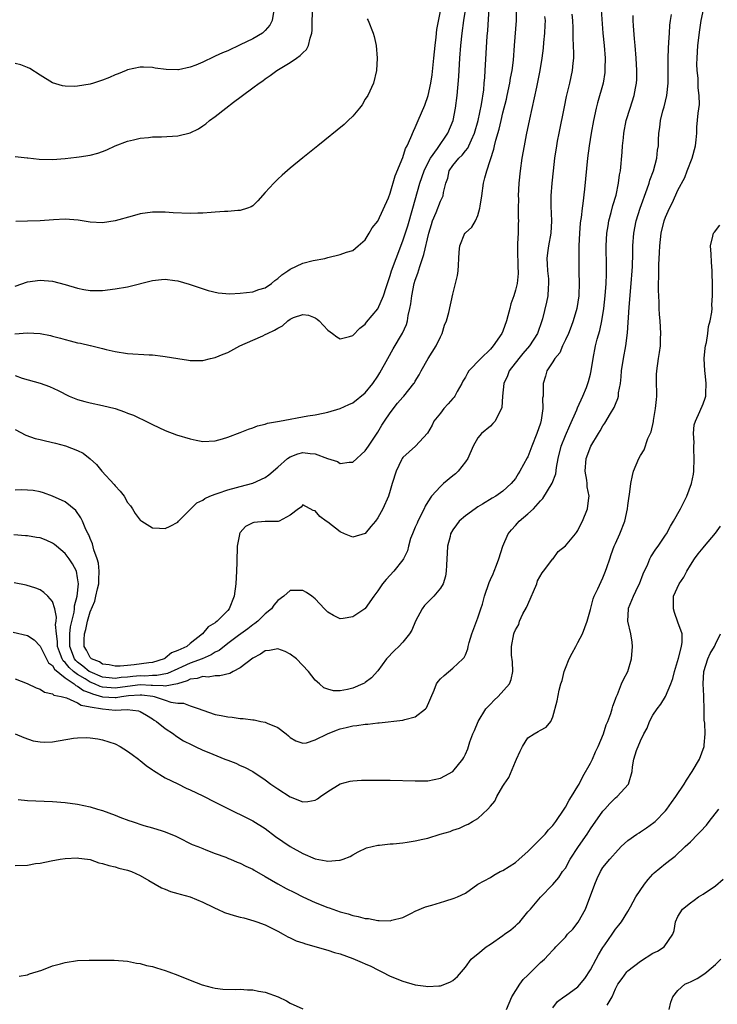
# Model space of a CAD drawing. Units: inches. Extents: x 2598000 to 2601000, y 1503000 to 1506000.
# Drawn here: x 2598996 to 2599107, y 1503470 to 1503627 of the extents above; entities that cross this region are included whole.
import ezdxf

# ---------------------------------------------------------------- set-up
doc = ezdxf.new("R2010")
doc.units = ezdxf.units.IN
doc.header["$MEASUREMENT"] = 0
doc.layers.add('LD25981503_2ft', color=63, linetype='Continuous')

msp = doc.modelspace()

# ---------------------------------------------------------------- linework, layer by layer
at = {"layer": 'LD25981503_2ft'}
for points, elevation in [([(2598995, 1503513.05), (2598996.42, 1503512.42), (2598997.91, 1503511.91), (2598999, 1503511.72), (2598999.69, 1503511.69), (2599001, 1503511.76), (2599004.32, 1503512.32), (2599005, 1503512.39), (2599006.43, 1503512.43), (2599007, 1503512.39), (2599008.22, 1503512.22), (2599009, 1503512.08), (2599011, 1503511.44), (2599011.79, 1503511), (2599013, 1503510.28), (2599013.7, 1503509.7), (2599014.72, 1503509), (2599014.87, 1503508.87), (2599015, 1503508.78), (2599015.95, 1503507.95), (2599017, 1503507.28), (2599017.16, 1503507.16), (2599019, 1503506.01), (2599021, 1503505.01), (2599022.35, 1503504.35), (2599023, 1503504.08), (2599025, 1503503.14), (2599027, 1503502.09), (2599030.42, 1503500.42), (2599031, 1503500.15), (2599033, 1503499.14), (2599035, 1503497.89), (2599036.64, 1503496.64), (2599037.82, 1503495.82), (2599039, 1503495.03), (2599041, 1503493.9), (2599043, 1503493.06), (2599044.75, 1503492.75), (2599045, 1503492.66), (2599046.86, 1503492.86), (2599047, 1503492.84), (2599047.47, 1503493), (2599048.57, 1503493.44), (2599049, 1503493.71), (2599049.85, 1503494.15), (2599051.2, 1503494.8), (2599053, 1503495.26), (2599053.26, 1503495.26), (2599055, 1503495.47), (2599055.47, 1503495.47), (2599057, 1503495.63), (2599057.71, 1503495.71), (2599059, 1503495.9), (2599060.18, 1503496.18), (2599061, 1503496.36), (2599062.97, 1503496.97), (2599064.57, 1503497.43), (2599065, 1503497.63), (2599066.07, 1503497.93), (2599067, 1503498.42), (2599067.43, 1503498.57), (2599068.14, 1503499), (2599069, 1503499.48), (2599070.61, 1503501), (2599071, 1503501.44), (2599071.71, 1503502.29), (2599072.04, 1503503), (2599073, 1503504.65), (2599073.21, 1503505), (2599073.93, 1503506.07), (2599075, 1503508.58), (2599075.2, 1503509), (2599075.74, 1503510.26), (2599076.11, 1503511), (2599077, 1503512.36), (2599077.99, 1503513), (2599078.63, 1503513.37), (2599079, 1503513.62), (2599079.9, 1503514.1), (2599080.67, 1503515), (2599081, 1503515.74), (2599081.69, 1503518.31), (2599082.02, 1503520.02), (2599082.29, 1503521), (2599082.48, 1503521.52), (2599082.78, 1503523), (2599083, 1503523.5), (2599083.59, 1503525), (2599084.1, 1503525.9), (2599084.65, 1503527), (2599085, 1503527.62), (2599085.73, 1503529), (2599086.49, 1503531), (2599087, 1503532.91), (2599087.41, 1503534.59), (2599087.58, 1503535), (2599088.19, 1503536.19), (2599089, 1503537.94), (2599089.43, 1503539), (2599089.61, 1503539.61), (2599090.08, 1503541), (2599090.34, 1503541.66), (2599090.81, 1503543), (2599091, 1503543.46), (2599091.7, 1503545), (2599092.51, 1503547), (2599092.95, 1503549), (2599093, 1503549.5), (2599093.2, 1503551), (2599093.26, 1503551.26), (2599093.45, 1503553), (2599093.7, 1503554.3), (2599093.9, 1503555), (2599094.74, 1503557), (2599095, 1503557.48), (2599095.58, 1503558.42), (2599096.19, 1503560.19), (2599096.7, 1503561.3), (2599097.08, 1503562.92), (2599097.1, 1503563.1), (2599097.42, 1503565), (2599097.55, 1503566.45), (2599097.61, 1503567), (2599097.64, 1503567.64), (2599097.58, 1503569), (2599097.56, 1503570.44), (2599097.59, 1503571), (2599097.89, 1503573), (2599098.06, 1503573.94), (2599098.2, 1503575), (2599098.21, 1503576.21), (2599098.24, 1503577), (2599098.13, 1503579), (2599098.05, 1503580.05), (2599098.01, 1503581), (2599097.98, 1503582.02), (2599097.89, 1503583.89), (2599097.9, 1503585), (2599097.95, 1503586.05), (2599097.93, 1503587), (2599097.94, 1503587.94), (2599098.04, 1503589.96), (2599098.07, 1503591), (2599098.29, 1503593), (2599098.78, 1503595), (2599099, 1503595.6), (2599099.65, 1503597), (2599100.1, 1503597.9), (2599101, 1503599.88), (2599102.1, 1503601.9), (2599102.48, 1503603), (2599103.24, 1503605), (2599103.79, 1503607), (2599103.93, 1503607.92), (2599104.01, 1503609), (2599104.02, 1503609.98), (2599104.22, 1503612.22), (2599104.42, 1503613.58), (2599104.4, 1503615), (2599104.22, 1503616.22), (2599104.23, 1503617), (2599104.2, 1503617.8), (2599104.05, 1503619), (2599104.03, 1503620.03), (2599104.04, 1503621), (2599104.18, 1503623), (2599104.47, 1503625.53), (2599104.73, 1503627), (2599105.47, 1503630.53)], 8448), ([(2599088.72, 1503628.72), (2599088.99, 1503625), (2599089.18, 1503623), (2599089.33, 1503621), (2599089.31, 1503619.31), (2599089.32, 1503619), (2599089.29, 1503618.71), (2599089.01, 1503617), (2599088.14, 1503613.86), (2599087.93, 1503613), (2599087.49, 1503611), (2599087.11, 1503609), (2599086.8, 1503607), (2599086.55, 1503605), (2599086.04, 1503600.04), (2599085.79, 1503597.79), (2599085.66, 1503597), (2599085.51, 1503595.51), (2599085.42, 1503595), (2599085.37, 1503594.63), (2599085.25, 1503593), (2599085.16, 1503591), (2599085.12, 1503589.12), (2599085.17, 1503586.83), (2599085.22, 1503585), (2599085.17, 1503583.16), (2599085.16, 1503583), (2599084.84, 1503581), (2599084.25, 1503579), (2599083.91, 1503578.1), (2599083.47, 1503577), (2599083, 1503575.97), (2599082.53, 1503575), (2599082.08, 1503573.92), (2599081.29, 1503573), (2599081, 1503572.48), (2599080.02, 1503571), (2599079.83, 1503570.17), (2599079.44, 1503569), (2599079.46, 1503567.46), (2599079.42, 1503567), (2599079.36, 1503566.64), (2599079.39, 1503565), (2599079.13, 1503563.13), (2599079, 1503562.68), (2599078.42, 1503561), (2599077.62, 1503559), (2599077, 1503557.29), (2599076.9, 1503557.1), (2599075.73, 1503555), (2599075.42, 1503554.58), (2599075, 1503553.83), (2599074.34, 1503553), (2599073, 1503551.81), (2599071.88, 1503551), (2599071.3, 1503550.7), (2599069.72, 1503549.72), (2599069, 1503549.3), (2599068.55, 1503549), (2599067, 1503547.85), (2599066.03, 1503547), (2599065.56, 1503546.44), (2599065, 1503545.63), (2599064.64, 1503545), (2599064.55, 1503544.55), (2599064.16, 1503543), (2599064.09, 1503541.91), (2599064.06, 1503541), (2599063.99, 1503539.99), (2599063.94, 1503539), (2599063.8, 1503538.2), (2599063.43, 1503537), (2599063, 1503536.28), (2599061.97, 1503535), (2599060.48, 1503533.52), (2599060.08, 1503533), (2599059.01, 1503531), (2599058.43, 1503529.57), (2599058.08, 1503529), (2599057, 1503527.65), (2599056.36, 1503527), (2599055.66, 1503526.34), (2599054.37, 1503525), (2599053, 1503523.11), (2599052.01, 1503521.99), (2599051, 1503521.22), (2599050.87, 1503521.13), (2599050.62, 1503521), (2599049, 1503520.34), (2599048.13, 1503520.13), (2599047, 1503519.92), (2599045.92, 1503519.92), (2599045, 1503520.14), (2599044.39, 1503520.39), (2599043.67, 1503521), (2599043, 1503521.62), (2599041.92, 1503523), (2599040.02, 1503525), (2599039, 1503525.76), (2599038.19, 1503526.19), (2599037, 1503526.59), (2599035.66, 1503526.33), (2599035, 1503526.3), (2599034.23, 1503525.77), (2599033, 1503525.13), (2599031, 1503523.55), (2599029.87, 1503523), (2599029.32, 1503522.68), (2599027.73, 1503522.27), (2599027, 1503522.31), (2599025.9, 1503522.1), (2599025, 1503522.19), (2599024.14, 1503521.86), (2599023, 1503521.74), (2599022.52, 1503521.48), (2599020.98, 1503521.02), (2599019, 1503520.63), (2599018.7, 1503520.7), (2599017, 1503520.74), (2599016.77, 1503520.77), (2599015, 1503520.83), (2599013, 1503520.6), (2599011, 1503520.32), (2599010.35, 1503520.35), (2599009, 1503520.48), (2599008.59, 1503520.59), (2599007.7, 1503521), (2599007, 1503521.3), (2599006.21, 1503521.79), (2599005, 1503522.5), (2599004.34, 1503523), (2599003.63, 1503523.63), (2599003, 1503524.44), (2599002.7, 1503524.7), (2599002.53, 1503525), (2599002.28, 1503525.72), (2599001.78, 1503527), (2599001.77, 1503527.77), (2599001.6, 1503529), (2599001.48, 1503530.52), (2599001.57, 1503531), (2599001.64, 1503531.64), (2599001.35, 1503533), (2599001, 1503534.19), (2599000.24, 1503535), (2598999.62, 1503535.62), (2598999, 1503536.01), (2598998.31, 1503536.31), (2598996.76, 1503536.76), (2598994.86, 1503537.14)], 8442), ([(2598994.96, 1503576.96), (2598997, 1503577.12), (2598999, 1503576.97), (2599000.66, 1503576.66), (2599001, 1503576.59), (2599002.26, 1503576.26), (2599003, 1503576.04), (2599003.83, 1503575.83), (2599005, 1503575.51), (2599005.45, 1503575.45), (2599007, 1503575.08), (2599007.07, 1503575.07), (2599009, 1503574.6), (2599009.56, 1503574.44), (2599011, 1503574.1), (2599013, 1503573.8), (2599016.43, 1503573.57), (2599017, 1503573.56), (2599018.65, 1503573.35), (2599019, 1503573.34), (2599021, 1503573), (2599022.75, 1503572.75), (2599023, 1503572.7), (2599025, 1503572.7), (2599026.25, 1503573), (2599027, 1503573.16), (2599028.3, 1503573.7), (2599029, 1503573.96), (2599030.96, 1503575), (2599033, 1503575.94), (2599034.63, 1503576.63), (2599035, 1503576.81), (2599035.35, 1503577), (2599036.46, 1503577.54), (2599037, 1503577.86), (2599037.78, 1503578.22), (2599038.63, 1503579), (2599039, 1503579.28), (2599039.53, 1503579.53), (2599041, 1503580.05), (2599041.94, 1503579.94), (2599043, 1503579.49), (2599043.3, 1503579.3), (2599043.63, 1503579), (2599045, 1503577.51), (2599045.73, 1503577), (2599046.44, 1503576.44), (2599047, 1503576.15), (2599048.49, 1503576.49), (2599049, 1503576.65), (2599050.14, 1503577.86), (2599051, 1503578.49), (2599051.2, 1503578.8), (2599053, 1503580.95), (2599053.92, 1503583), (2599054.34, 1503584.34), (2599055, 1503586.25), (2599055.21, 1503587), (2599055.91, 1503589), (2599057, 1503591.78), (2599057.8, 1503594.2), (2599058.61, 1503597), (2599059.72, 1503601), (2599060.39, 1503603), (2599061, 1503604.22), (2599061.42, 1503605), (2599062.57, 1503606.57), (2599064.22, 1503609), (2599065.03, 1503611), (2599065.43, 1503613), (2599065.68, 1503615), (2599065.93, 1503618.07), (2599066.14, 1503621), (2599066.3, 1503623), (2599066.51, 1503625), (2599066.77, 1503627), (2599067.06, 1503629)], 8432), ([(2598995, 1503561.67), (2598996.72, 1503560.72), (2598998.2, 1503560.2), (2598999, 1503560.07), (2598999.84, 1503559.84), (2599001.49, 1503559.49), (2599003.06, 1503559.06), (2599005, 1503558.31), (2599005.87, 1503557.87), (2599006.99, 1503556.99), (2599008.04, 1503556.04), (2599008.88, 1503555), (2599010.85, 1503552.85), (2599011, 1503552.63), (2599011.82, 1503551.82), (2599012.42, 1503551), (2599013, 1503550.01), (2599013.44, 1503549.44), (2599013.76, 1503549), (2599014.22, 1503548.22), (2599015, 1503547.18), (2599015.1, 1503547.1), (2599015.29, 1503547), (2599017, 1503545.92), (2599018.12, 1503545.88), (2599019, 1503545.82), (2599019.82, 1503546.18), (2599021, 1503546.84), (2599021.12, 1503547), (2599023, 1503548.85), (2599023.11, 1503549), (2599024.09, 1503549.91), (2599025, 1503550.35), (2599025.36, 1503550.64), (2599026.15, 1503551), (2599027, 1503551.34), (2599027.48, 1503551.48), (2599029, 1503552.02), (2599030.38, 1503552.38), (2599031, 1503552.56), (2599033, 1503553.09), (2599035, 1503553.98), (2599035.58, 1503554.42), (2599037, 1503555.61), (2599038.58, 1503557), (2599039, 1503557.3), (2599040.21, 1503557.79), (2599041, 1503557.98), (2599042.16, 1503557.84), (2599043, 1503557.78), (2599044.96, 1503557.04), (2599046.54, 1503556.54), (2599047, 1503556.23), (2599048.44, 1503556.44), (2599049, 1503556.44), (2599051, 1503558.25), (2599051.49, 1503559), (2599053, 1503561.25), (2599053.66, 1503562.34), (2599054.09, 1503563), (2599055, 1503564.33), (2599056.16, 1503565.84), (2599057, 1503566.84), (2599057.16, 1503567), (2599058.78, 1503569), (2599058.87, 1503569.13), (2599059, 1503569.37), (2599059.62, 1503570.38), (2599059.93, 1503571), (2599061.07, 1503573), (2599062.32, 1503575), (2599063, 1503576.48), (2599063.29, 1503577), (2599063.67, 1503578.32), (2599063.99, 1503579), (2599064.36, 1503580.36), (2599065, 1503583.27), (2599065.75, 1503586.25), (2599065.85, 1503587), (2599065.89, 1503587.89), (2599065.98, 1503589), (2599066.02, 1503589.98), (2599066.1, 1503591), (2599066.93, 1503593), (2599067, 1503593.08), (2599068.04, 1503593.96), (2599068.6, 1503595), (2599069, 1503595.87), (2599069.32, 1503597), (2599069.35, 1503597.35), (2599069.63, 1503599), (2599069.89, 1503601), (2599070.13, 1503601.87), (2599070.41, 1503603), (2599071.57, 1503606.43), (2599071.68, 1503607), (2599071.88, 1503607.88), (2599072.38, 1503609.62), (2599072.7, 1503611), (2599073, 1503612.24), (2599073.57, 1503614.43), (2599073.69, 1503615), (2599074.12, 1503617), (2599074.22, 1503617.78), (2599074.46, 1503619), (2599074.68, 1503620.68), (2599074.88, 1503623), (2599075.16, 1503627), (2599075.16, 1503629)], 8436), ([(2598995, 1503570.26), (2598996.16, 1503569.84), (2598999, 1503569.05), (2599000.53, 1503568.53), (2599001.9, 1503567.9), (2599003.64, 1503567), (2599005, 1503566.47), (2599006.13, 1503566.13), (2599007, 1503565.92), (2599009, 1503565.5), (2599010.99, 1503564.99), (2599012.5, 1503564.5), (2599013, 1503564.25), (2599013.92, 1503563.92), (2599015, 1503563.39), (2599015.28, 1503563.28), (2599017, 1503562.44), (2599019, 1503561.51), (2599020.79, 1503560.79), (2599023, 1503560.14), (2599023.97, 1503559.97), (2599025, 1503559.76), (2599027, 1503559.85), (2599028.18, 1503560.18), (2599029, 1503560.42), (2599031, 1503561.18), (2599032.3, 1503561.7), (2599033, 1503561.92), (2599033.78, 1503562.22), (2599035, 1503562.51), (2599035.34, 1503562.66), (2599037.3, 1503563), (2599041.83, 1503563.83), (2599043, 1503564.02), (2599044.28, 1503564.28), (2599045, 1503564.4), (2599047, 1503564.99), (2599048.36, 1503565.64), (2599049, 1503565.9), (2599051, 1503567.51), (2599052.19, 1503569), (2599053, 1503570.18), (2599053.31, 1503570.69), (2599054.58, 1503573), (2599055.45, 1503574.55), (2599056.94, 1503577.06), (2599057.59, 1503578.41), (2599057.73, 1503579), (2599057.85, 1503579.85), (2599058.13, 1503581), (2599058.28, 1503581.72), (2599058.43, 1503583), (2599058.84, 1503585), (2599059, 1503585.53), (2599059.38, 1503586.62), (2599059.7, 1503587.7), (2599060.38, 1503589.62), (2599061.18, 1503593), (2599061.58, 1503594.42), (2599061.77, 1503595), (2599062.32, 1503596.32), (2599063, 1503598.13), (2599063.31, 1503598.69), (2599063.45, 1503599), (2599063.52, 1503599.52), (2599063.89, 1503601), (2599064.18, 1503601.82), (2599064.42, 1503603), (2599065, 1503603.84), (2599065.93, 1503605), (2599066.49, 1503605.51), (2599067, 1503606.19), (2599067.38, 1503606.62), (2599067.56, 1503607), (2599067.96, 1503607.96), (2599068.46, 1503609), (2599069.05, 1503611), (2599069.6, 1503613.6), (2599069.93, 1503615.93), (2599070.03, 1503617), (2599070.09, 1503617.91), (2599070.19, 1503619), (2599070.5, 1503624.5), (2599070.58, 1503625.42), (2599070.79, 1503629)], 8434), ([(2598995, 1503605.26), (2598996.92, 1503605.08), (2598997.06, 1503605.06), (2598998.86, 1503604.86), (2599001, 1503604.82), (2599003, 1503604.94), (2599004.84, 1503605.16), (2599005.23, 1503605.23), (2599007, 1503605.49), (2599008.22, 1503605.78), (2599009, 1503606.05), (2599009.66, 1503606.34), (2599011.02, 1503606.98), (2599013, 1503607.75), (2599013.93, 1503607.93), (2599015, 1503608.18), (2599016.31, 1503608.31), (2599017, 1503608.4), (2599018.43, 1503608.43), (2599021, 1503608.57), (2599023, 1503609.08), (2599024.31, 1503609.69), (2599025, 1503610.16), (2599025.52, 1503610.48), (2599026.1, 1503611), (2599027, 1503611.66), (2599028.71, 1503613), (2599029.93, 1503613.93), (2599031.16, 1503614.84), (2599031.34, 1503615), (2599033, 1503616.22), (2599034.02, 1503617), (2599034.61, 1503617.39), (2599035, 1503617.67), (2599035.81, 1503618.19), (2599036.88, 1503619), (2599039, 1503620.3), (2599039.99, 1503621), (2599040.6, 1503621.4), (2599041, 1503621.83), (2599041.62, 1503622.38), (2599041.93, 1503623), (2599042.16, 1503624.16), (2599042.47, 1503625), (2599042.52, 1503625.48), (2599042.53, 1503627), (2599042.62, 1503629)], 8426), ([(2598994.72, 1503529.28), (2598997, 1503528.74), (2598998.05, 1503528.05), (2598999, 1503527.05), (2599000.02, 1503525), (2599000.37, 1503524.37), (2599001, 1503523.93), (2599001.33, 1503523.33), (2599003, 1503521.97), (2599004.46, 1503521), (2599004.73, 1503520.73), (2599005, 1503520.66), (2599005.94, 1503519.94), (2599007, 1503519.58), (2599007.4, 1503519.4), (2599009, 1503518.95), (2599011, 1503518.82), (2599011.17, 1503518.83), (2599012.04, 1503519), (2599013.14, 1503519.14), (2599015, 1503519.28), (2599015.27, 1503519.27), (2599017.04, 1503519.04), (2599017.24, 1503519), (2599019, 1503518.38), (2599019.93, 1503518.07), (2599021, 1503517.9), (2599021.91, 1503517.91), (2599023, 1503517.48), (2599024.43, 1503517), (2599024.85, 1503516.85), (2599025, 1503516.78), (2599027, 1503516.13), (2599027.96, 1503515.96), (2599029, 1503515.72), (2599029.69, 1503515.69), (2599031, 1503515.47), (2599031.49, 1503515.49), (2599033, 1503515.24), (2599033.24, 1503515.24), (2599034.28, 1503515), (2599035, 1503514.87), (2599035.29, 1503514.71), (2599037, 1503514.02), (2599038.35, 1503513), (2599038.73, 1503512.73), (2599039, 1503512.44), (2599039.91, 1503511.91), (2599041, 1503511.54), (2599041.59, 1503511.59), (2599043, 1503512.07), (2599044.97, 1503513.03), (2599046.37, 1503513.63), (2599047, 1503513.82), (2599047.96, 1503514.04), (2599049, 1503514.31), (2599049.64, 1503514.36), (2599051, 1503514.58), (2599051.42, 1503514.58), (2599053, 1503514.78), (2599053.22, 1503514.78), (2599057, 1503515.19), (2599057.32, 1503515.32), (2599059, 1503515.74), (2599060.62, 1503517), (2599060.8, 1503517.2), (2599061.99, 1503519.99), (2599062.39, 1503521), (2599062.63, 1503521.37), (2599063, 1503521.79), (2599063.63, 1503522.37), (2599065, 1503523.52), (2599066.61, 1503525), (2599066.79, 1503525.21), (2599067, 1503525.64), (2599067.41, 1503526.59), (2599067.46, 1503527), (2599067.62, 1503527.62), (2599068.06, 1503529), (2599069, 1503531.54), (2599069.49, 1503533), (2599069.72, 1503533.72), (2599070.07, 1503535), (2599070.79, 1503537.21), (2599071, 1503537.69), (2599071.43, 1503538.57), (2599071.62, 1503539), (2599071.96, 1503539.96), (2599072.36, 1503541), (2599072.99, 1503543), (2599073.84, 1503545), (2599074.36, 1503545.64), (2599075, 1503546.29), (2599075.32, 1503546.68), (2599075.61, 1503547), (2599077, 1503548.17), (2599077.9, 1503549), (2599079, 1503550.24), (2599079.38, 1503550.62), (2599080.9, 1503553.1), (2599081.45, 1503554.55), (2599081.56, 1503555.56), (2599081.84, 1503557), (2599082.33, 1503559), (2599083, 1503560.7), (2599083.69, 1503562.31), (2599084.8, 1503564.8), (2599084.91, 1503565.09), (2599085.81, 1503567), (2599086.37, 1503568.37), (2599086.6, 1503569), (2599086.67, 1503569.33), (2599087, 1503570.51), (2599087.12, 1503571), (2599087.41, 1503573), (2599087.83, 1503575), (2599088.1, 1503576.1), (2599088.52, 1503577.48), (2599088.83, 1503579), (2599089.15, 1503581), (2599089.37, 1503583), (2599089.51, 1503585), (2599089.55, 1503586.45), (2599089.58, 1503587), (2599089.58, 1503587.58), (2599089.52, 1503591), (2599089.61, 1503593), (2599089.81, 1503594.19), (2599089.95, 1503595), (2599090.33, 1503596.33), (2599090.58, 1503597.42), (2599091.1, 1503599.1), (2599091.51, 1503601), (2599091.66, 1503602.34), (2599091.79, 1503603), (2599092.05, 1503605.95), (2599092.12, 1503607), (2599092.26, 1503608.26), (2599092.36, 1503609), (2599092.73, 1503611), (2599093.33, 1503613), (2599093.99, 1503615), (2599094.2, 1503616.2), (2599094.37, 1503617), (2599094.41, 1503617.59), (2599094.43, 1503619), (2599094.31, 1503621), (2599094.13, 1503623), (2599094.06, 1503624.06), (2599093.86, 1503626.14), (2599093.82, 1503627), (2599093.81, 1503627.81)], 8444), ([(2599084.03, 1503628.03), (2599084.15, 1503627), (2599084.19, 1503625.81), (2599084.2, 1503624.2), (2599084.26, 1503623), (2599084.29, 1503621.71), (2599084.27, 1503621), (2599084.17, 1503620.17), (2599084.06, 1503619), (2599083.63, 1503617), (2599083.14, 1503614.86), (2599082.79, 1503613.21), (2599081.94, 1503609), (2599081.7, 1503607.7), (2599081.57, 1503607), (2599081.27, 1503605), (2599081.03, 1503603), (2599080.82, 1503601), (2599080.67, 1503599), (2599080.65, 1503597.35), (2599080.75, 1503595), (2599080.66, 1503593), (2599080.28, 1503591), (2599080.11, 1503589.89), (2599080.02, 1503589), (2599080.09, 1503588.09), (2599080.14, 1503587), (2599080.28, 1503585.72), (2599080.32, 1503585), (2599080.24, 1503584.24), (2599080.2, 1503583), (2599080, 1503582), (2599079.32, 1503579.32), (2599079.23, 1503579), (2599078.56, 1503577), (2599077.26, 1503575), (2599076.19, 1503573.81), (2599075.54, 1503573), (2599074.03, 1503571), (2599073.76, 1503570.24), (2599073.14, 1503569), (2599072.95, 1503567), (2599072.84, 1503565.16), (2599072.8, 1503565), (2599072.52, 1503564.52), (2599071.76, 1503563), (2599071.41, 1503562.59), (2599071, 1503562.21), (2599069.58, 1503561), (2599069, 1503560.33), (2599068.26, 1503559), (2599067.38, 1503557), (2599067, 1503556.47), (2599065.84, 1503555), (2599065.42, 1503554.58), (2599065, 1503554.27), (2599063.49, 1503553), (2599063, 1503552.57), (2599061.61, 1503551), (2599061, 1503550.12), (2599060.58, 1503549.42), (2599060.41, 1503549), (2599059.4, 1503547), (2599059.29, 1503546.71), (2599059, 1503546.03), (2599058.53, 1503545), (2599058.25, 1503544.25), (2599057.89, 1503543), (2599057.73, 1503542.27), (2599057.11, 1503541), (2599057, 1503540.81), (2599055.54, 1503539), (2599054.32, 1503537.68), (2599053.73, 1503537), (2599053, 1503535.87), (2599052.35, 1503535), (2599051, 1503533.07), (2599050.92, 1503533), (2599049, 1503531.71), (2599047.44, 1503531.44), (2599047, 1503531.41), (2599045.92, 1503531.92), (2599045, 1503532.48), (2599044.49, 1503533), (2599043, 1503534.58), (2599042.46, 1503535), (2599041.62, 1503535.62), (2599041, 1503535.95), (2599039.9, 1503535.9), (2599039, 1503535.91), (2599037.98, 1503535), (2599037, 1503534.32), (2599036.4, 1503533.6), (2599036.02, 1503533), (2599035, 1503532.21), (2599033.8, 1503531), (2599033.35, 1503530.65), (2599033, 1503530.44), (2599032.2, 1503529.8), (2599030.75, 1503528.75), (2599029, 1503527.45), (2599027.65, 1503526.35), (2599027, 1503526.06), (2599026.36, 1503525.64), (2599024.91, 1503525), (2599023, 1503524.3), (2599021.72, 1503523.72), (2599021, 1503523.41), (2599019.35, 1503522.65), (2599017.67, 1503522.33), (2599017, 1503522.34), (2599015.74, 1503522.26), (2599015, 1503522.28), (2599013.82, 1503522.18), (2599013, 1503522.08), (2599011.99, 1503522.01), (2599011, 1503521.86), (2599010.02, 1503521.98), (2599009, 1503522.09), (2599007, 1503522.92), (2599006.87, 1503523), (2599005.86, 1503523.86), (2599005, 1503524.5), (2599004.74, 1503524.74), (2599004.53, 1503525), (2599003.74, 1503527), (2599003.77, 1503527.77), (2599003.76, 1503529), (2599003.89, 1503530.11), (2599004.45, 1503532.45), (2599004.51, 1503533), (2599004.51, 1503533.49), (2599004.92, 1503535), (2599005.12, 1503537), (2599005, 1503537.96), (2599004.8, 1503539), (2599004.18, 1503540.18), (2599003.64, 1503541), (2599003, 1503541.84), (2599001.61, 1503543), (2599001.29, 1503543.29), (2599001, 1503543.51), (2598999.96, 1503543.96), (2598999, 1503544.35), (2598998.41, 1503544.41), (2598997, 1503544.66), (2598996.67, 1503544.67), (2598994.81, 1503544.81)], 8440), ([(2598995, 1503584.58), (2598997, 1503585.23), (2598999, 1503585.53), (2599001, 1503585.36), (2599003, 1503584.82), (2599005, 1503584.21), (2599006.01, 1503584.01), (2599007, 1503583.86), (2599009, 1503583.88), (2599011, 1503584.11), (2599013, 1503584.47), (2599017, 1503585.48), (2599018.4, 1503585.6), (2599019, 1503585.68), (2599020.54, 1503585.46), (2599021, 1503585.43), (2599022.86, 1503584.86), (2599025.88, 1503583.88), (2599027.48, 1503583.48), (2599029.32, 1503583.32), (2599031, 1503583.43), (2599033, 1503583.66), (2599034, 1503584), (2599035, 1503584.31), (2599036, 1503585), (2599036.54, 1503585.46), (2599037, 1503585.79), (2599037.63, 1503586.37), (2599038.62, 1503587), (2599039, 1503587.29), (2599041, 1503588.22), (2599042.64, 1503588.64), (2599044.52, 1503589), (2599045, 1503589.14), (2599047, 1503589.6), (2599048.02, 1503589.98), (2599049, 1503590.28), (2599049.87, 1503591), (2599051, 1503591.98), (2599051.63, 1503593), (2599052.12, 1503593.88), (2599053, 1503594.95), (2599054.69, 1503598.69), (2599055, 1503599.44), (2599055.79, 1503602.21), (2599057, 1503605.14), (2599057.45, 1503606.55), (2599057.7, 1503607), (2599058.29, 1503608.29), (2599058.7, 1503609.3), (2599059, 1503609.93), (2599059.47, 1503611), (2599060.51, 1503613.49), (2599061.04, 1503615), (2599061.48, 1503617), (2599061.69, 1503618.31), (2599061.97, 1503621), (2599062.15, 1503623), (2599062.32, 1503624.32), (2599062.45, 1503625.55), (2599063, 1503628.48)], 8430), ([(2599036.32, 1503628.32), (2599036.1, 1503627), (2599035.74, 1503626.26), (2599035, 1503625.43), (2599034.8, 1503625.2), (2599034.55, 1503625), (2599033, 1503624.07), (2599031, 1503623.09), (2599029, 1503622.17), (2599028.16, 1503621.84), (2599027, 1503621.28), (2599026.78, 1503621.22), (2599025, 1503620.37), (2599023.89, 1503619.89), (2599023, 1503619.57), (2599021.13, 1503619.13), (2599021, 1503619.11), (2599019.16, 1503619.16), (2599017.41, 1503619.41), (2599017, 1503619.5), (2599015.53, 1503619.53), (2599015, 1503619.57), (2599013, 1503619.12), (2599012.75, 1503619), (2599011.51, 1503618.49), (2599011, 1503618.31), (2599010.1, 1503617.9), (2599009, 1503617.46), (2599007.56, 1503617), (2599007, 1503616.84), (2599005, 1503616.51), (2599004.48, 1503616.48), (2599003, 1503616.51), (2599002.57, 1503616.57), (2599001, 1503617.05), (2598999, 1503618.25), (2598997.35, 1503619.35), (2598997, 1503619.51), (2598995.9, 1503619.9), (2598995, 1503620.12)], 8424), ([(2598995, 1503521.8), (2598996.93, 1503521.07), (2598998.39, 1503520.39), (2598999, 1503520.16), (2598999.69, 1503519.69), (2599001, 1503519.41), (2599001.21, 1503519.21), (2599002.36, 1503519), (2599003, 1503518.81), (2599003.21, 1503518.79), (2599005, 1503518), (2599005.58, 1503517.58), (2599007, 1503517.36), (2599009, 1503517), (2599011, 1503516.83), (2599012.93, 1503516.93), (2599014.72, 1503516.72), (2599015, 1503516.6), (2599016.01, 1503516.01), (2599017, 1503515.41), (2599017.23, 1503515.23), (2599017.6, 1503515), (2599019, 1503513.87), (2599020.32, 1503513), (2599020.71, 1503512.71), (2599021.93, 1503511.93), (2599023.24, 1503511.24), (2599023.8, 1503511), (2599025, 1503510.44), (2599025.97, 1503510.03), (2599028.56, 1503509), (2599029, 1503508.81), (2599030.32, 1503508.32), (2599031, 1503507.99), (2599031.7, 1503507.7), (2599033, 1503507), (2599035, 1503505.7), (2599035.91, 1503505), (2599036.55, 1503504.55), (2599037, 1503504.24), (2599039, 1503502.95), (2599041, 1503502.15), (2599041.8, 1503502.2), (2599043, 1503502.45), (2599043.34, 1503502.66), (2599043.85, 1503503), (2599045, 1503503.83), (2599047, 1503505.04), (2599048.56, 1503505.44), (2599049, 1503505.5), (2599050.4, 1503505.6), (2599052.36, 1503505.64), (2599053, 1503505.64), (2599055, 1503505.61), (2599059, 1503505.49), (2599061, 1503505.54), (2599063, 1503505.95), (2599063.71, 1503506.29), (2599065, 1503507), (2599066.6, 1503509), (2599066.75, 1503509.25), (2599067, 1503509.76), (2599067.37, 1503510.63), (2599067.51, 1503511), (2599067.72, 1503511.72), (2599068.18, 1503513), (2599068.45, 1503513.56), (2599069.03, 1503515), (2599070.3, 1503517), (2599071, 1503517.79), (2599071.61, 1503518.39), (2599072.26, 1503519), (2599074.07, 1503521), (2599074.3, 1503521.7), (2599074.59, 1503523), (2599074.52, 1503524.52), (2599074.38, 1503525.62), (2599074.37, 1503527), (2599074.73, 1503529), (2599074.83, 1503529.17), (2599075, 1503529.63), (2599075.53, 1503530.47), (2599075.65, 1503531), (2599076.18, 1503532.18), (2599076.79, 1503533.21), (2599077, 1503533.68), (2599078.41, 1503537), (2599078.55, 1503537.45), (2599079.26, 1503538.74), (2599079.51, 1503539), (2599081, 1503540.97), (2599081.04, 1503541), (2599081.83, 1503542.17), (2599083, 1503543.04), (2599084.6, 1503545), (2599084.79, 1503545.21), (2599085, 1503545.51), (2599085.47, 1503546.53), (2599085.71, 1503547), (2599086.53, 1503549), (2599086.72, 1503550.72), (2599086.79, 1503551), (2599086.47, 1503552.47), (2599086.48, 1503553), (2599086.42, 1503553.58), (2599086.18, 1503555), (2599086.32, 1503557), (2599087.04, 1503559), (2599088.27, 1503561), (2599088.57, 1503561.43), (2599089, 1503562.24), (2599089.31, 1503562.69), (2599090.22, 1503564.22), (2599090.82, 1503565.18), (2599091, 1503565.69), (2599091.4, 1503566.6), (2599091.49, 1503567), (2599091.51, 1503567.51), (2599091.78, 1503569), (2599091.93, 1503570.07), (2599091.95, 1503571), (2599092.28, 1503573), (2599092.67, 1503575), (2599092.91, 1503577.09), (2599093.18, 1503581.18), (2599093.51, 1503585), (2599093.66, 1503587), (2599093.7, 1503587.7), (2599093.77, 1503589.77), (2599093.79, 1503591), (2599093.93, 1503593), (2599094.33, 1503595), (2599094.96, 1503597), (2599096.09, 1503600.09), (2599096.4, 1503601), (2599096.52, 1503601.48), (2599097.07, 1503603), (2599097.59, 1503605), (2599097.73, 1503606.27), (2599097.87, 1503607), (2599097.9, 1503607.9), (2599097.96, 1503609), (2599098.11, 1503609.89), (2599098.19, 1503611), (2599098.59, 1503612.59), (2599098.77, 1503613.23), (2599099.22, 1503615), (2599099.43, 1503617), (2599099.45, 1503619.45), (2599099.45, 1503621), (2599099.48, 1503622.52), (2599099.55, 1503623.55), (2599099.62, 1503625), (2599099.72, 1503626.28), (2599099.8, 1503627), (2599099.94, 1503627.94)], 8446), ([(2599079.67, 1503627.67), (2599079.74, 1503627), (2599079.72, 1503626.28), (2599079.63, 1503625), (2599079.49, 1503623.49), (2599079.44, 1503622.56), (2599079.25, 1503621), (2599078.9, 1503619), (2599078.59, 1503617.41), (2599078.35, 1503616.35), (2599077.26, 1503611.26), (2599076.74, 1503608.74), (2599076.4, 1503607), (2599076.04, 1503605), (2599075.76, 1503603), (2599075.57, 1503601), (2599075.47, 1503599), (2599075.48, 1503598.52), (2599075.46, 1503597), (2599075.47, 1503595.47), (2599075.49, 1503595), (2599075.46, 1503594.54), (2599075.42, 1503593), (2599075.36, 1503591.36), (2599075.32, 1503591), (2599075.32, 1503590.68), (2599075.4, 1503587.4), (2599075.44, 1503587), (2599075.42, 1503586.58), (2599075.26, 1503585), (2599075, 1503583.93), (2599074.73, 1503583), (2599074.28, 1503581.72), (2599074.12, 1503581), (2599073.81, 1503579.81), (2599073.58, 1503579), (2599073, 1503577.37), (2599072.84, 1503577), (2599071.44, 1503575), (2599071.22, 1503574.78), (2599071, 1503574.49), (2599069.48, 1503573), (2599067.58, 1503571), (2599067.34, 1503570.66), (2599067, 1503570.03), (2599066.62, 1503569.38), (2599066.43, 1503569), (2599065.7, 1503567.7), (2599065.34, 1503567), (2599065.19, 1503566.81), (2599065, 1503566.61), (2599064.27, 1503565.73), (2599063.58, 1503565), (2599063, 1503564.26), (2599061.96, 1503563), (2599061.68, 1503562.32), (2599060.96, 1503561.04), (2599059.04, 1503559), (2599057, 1503557.17), (2599056.89, 1503557), (2599056.78, 1503556.78), (2599055.92, 1503555), (2599055.31, 1503553), (2599055, 1503551.89), (2599054.71, 1503551), (2599053.78, 1503549), (2599053, 1503547.56), (2599052.63, 1503547), (2599051.87, 1503546.13), (2599051, 1503545.06), (2599049, 1503544.46), (2599047.68, 1503545), (2599047, 1503545.3), (2599045, 1503546.83), (2599044.74, 1503547), (2599043.73, 1503547.73), (2599043, 1503548.64), (2599042.69, 1503548.69), (2599041, 1503549.61), (2599040.75, 1503549.25), (2599040.34, 1503549), (2599039, 1503547.97), (2599037.23, 1503547), (2599037.06, 1503546.94), (2599035, 1503546.96), (2599033.2, 1503546.8), (2599033, 1503546.76), (2599031.87, 1503546.13), (2599031, 1503545.17), (2599030.92, 1503545.08), (2599030.89, 1503545), (2599030.88, 1503544.88), (2599030.51, 1503543), (2599030.52, 1503542.52), (2599030.44, 1503541), (2599030.45, 1503540.45), (2599030.39, 1503539), (2599030.28, 1503537), (2599030.04, 1503535), (2599029.25, 1503533), (2599029, 1503532.73), (2599027.29, 1503531), (2599027.12, 1503530.88), (2599027, 1503530.77), (2599025.87, 1503530.13), (2599024.96, 1503529), (2599023, 1503527.48), (2599022.44, 1503527), (2599021, 1503526.33), (2599020.04, 1503525.96), (2599019, 1503525.09), (2599018.94, 1503525.06), (2599018.86, 1503525), (2599017, 1503524.44), (2599016.37, 1503524.37), (2599014.04, 1503524.04), (2599013, 1503523.96), (2599011.82, 1503523.82), (2599011, 1503523.81), (2599010.03, 1503524.03), (2599009, 1503524.18), (2599008.51, 1503524.51), (2599007.23, 1503525), (2599007, 1503525.22), (2599006.4, 1503526.4), (2599006.03, 1503527), (2599006.05, 1503528.05), (2599006.1, 1503529), (2599006.3, 1503529.7), (2599006.58, 1503531), (2599007, 1503532.5), (2599007.77, 1503534.23), (2599007.94, 1503535), (2599008.17, 1503536.17), (2599008.37, 1503537), (2599008.37, 1503537.63), (2599008.46, 1503539), (2599008.32, 1503540.32), (2599008.13, 1503541), (2599007.6, 1503542.4), (2599007.38, 1503543.38), (2599007, 1503544.23), (2599006.8, 1503544.8), (2599006.67, 1503545), (2599006.33, 1503545.67), (2599005.79, 1503547), (2599005.54, 1503547.54), (2599004.7, 1503548.7), (2599003, 1503550.08), (2599001, 1503551), (2598999.53, 1503551.53), (2598999, 1503551.67), (2598997.91, 1503551.91), (2598997, 1503551.98), (2598996, 1503552), (2598995, 1503551.97)], 8438), ([(2599051.28, 1503627.28), (2599051.44, 1503627), (2599052.26, 1503625), (2599052.43, 1503624.43), (2599052.76, 1503623), (2599052.91, 1503621), (2599052.8, 1503619), (2599052.32, 1503617), (2599051.38, 1503615), (2599051, 1503614.42), (2599050.49, 1503613.51), (2599050.1, 1503613), (2599049, 1503611.72), (2599048.28, 1503611), (2599047.62, 1503610.38), (2599043.39, 1503607), (2599042.08, 1503605.92), (2599041, 1503605.07), (2599039, 1503603.39), (2599037.73, 1503602.27), (2599037, 1503601.64), (2599036.35, 1503601), (2599035, 1503599.53), (2599033.82, 1503598.18), (2599033, 1503597.4), (2599032.77, 1503597.23), (2599032.14, 1503597), (2599031, 1503596.64), (2599030.64, 1503596.64), (2599029, 1503596.49), (2599028.49, 1503596.49), (2599027, 1503596.37), (2599026.35, 1503596.35), (2599025, 1503596.23), (2599024.22, 1503596.22), (2599023, 1503596.17), (2599020.28, 1503596.28), (2599019, 1503596.4), (2599018.37, 1503596.37), (2599017, 1503596.4), (2599015, 1503596.09), (2599013.75, 1503595.75), (2599011, 1503594.98), (2599009, 1503594.7), (2599007, 1503594.8), (2599005.09, 1503595.09), (2599003, 1503595.24), (2599001.16, 1503595.16), (2598999, 1503595.01), (2598997, 1503594.92), (2598995.13, 1503594.87)], 8428), ([(2598995.49, 1503502.51), (2598997, 1503502.38), (2599001, 1503502.21), (2599003, 1503502.06), (2599005, 1503501.8), (2599007, 1503501.37), (2599008.16, 1503501), (2599009, 1503500.76), (2599011, 1503500.04), (2599011.73, 1503499.73), (2599013.18, 1503499.18), (2599013.7, 1503499), (2599015.61, 1503498.39), (2599017, 1503497.99), (2599018.5, 1503497.5), (2599019, 1503497.35), (2599020.69, 1503496.69), (2599021, 1503496.52), (2599023.34, 1503495.34), (2599024.23, 1503495), (2599025, 1503494.68), (2599025.5, 1503494.5), (2599027, 1503493.91), (2599028.69, 1503493.31), (2599029.12, 1503493.12), (2599029.46, 1503493), (2599030.52, 1503492.52), (2599031, 1503492.37), (2599031.88, 1503491.88), (2599033, 1503491.41), (2599033.25, 1503491.25), (2599035, 1503490.25), (2599037, 1503489.06), (2599038.33, 1503488.33), (2599039.66, 1503487.66), (2599041, 1503487), (2599043, 1503486.09), (2599045, 1503485.3), (2599045.23, 1503485.23), (2599047, 1503484.59), (2599048.25, 1503484.25), (2599049, 1503483.98), (2599049.84, 1503483.84), (2599051, 1503483.5), (2599051.49, 1503483.49), (2599053, 1503483.18), (2599053.22, 1503483.22), (2599055, 1503483.15), (2599055.25, 1503483.25), (2599057, 1503483.68), (2599058.38, 1503484.38), (2599059, 1503484.68), (2599060.64, 1503485.36), (2599061.64, 1503485.64), (2599063.72, 1503486.28), (2599065.21, 1503486.79), (2599065.74, 1503487), (2599067, 1503487.59), (2599069, 1503489), (2599071, 1503490.05), (2599071.54, 1503490.46), (2599072.57, 1503491), (2599073, 1503491.19), (2599075, 1503492.48), (2599075.61, 1503493), (2599077, 1503494.24), (2599077.8, 1503495), (2599079.74, 1503497), (2599080.31, 1503497.69), (2599081, 1503498.4), (2599081.48, 1503499), (2599082.82, 1503501), (2599082.88, 1503501.12), (2599083, 1503501.29), (2599083.58, 1503502.42), (2599083.96, 1503503), (2599085, 1503504.68), (2599085.18, 1503505), (2599085.81, 1503506.19), (2599087, 1503508.35), (2599087.32, 1503509), (2599087.83, 1503510.17), (2599088.23, 1503511), (2599089.07, 1503513), (2599089.54, 1503514.46), (2599089.79, 1503515), (2599090.25, 1503516.25), (2599090.48, 1503517), (2599090.58, 1503517.42), (2599091, 1503518.54), (2599091.11, 1503518.89), (2599091.33, 1503519.33), (2599091.99, 1503521), (2599092.29, 1503521.71), (2599092.96, 1503523), (2599093.59, 1503525), (2599093.75, 1503527), (2599093.68, 1503527.68), (2599093.45, 1503529), (2599092.98, 1503531), (2599093.06, 1503533), (2599093.09, 1503533.09), (2599093.88, 1503535), (2599094.64, 1503536.64), (2599094.83, 1503537), (2599095.41, 1503538.59), (2599096.16, 1503540.16), (2599096.48, 1503541), (2599096.67, 1503541.33), (2599097.47, 1503542.53), (2599097.82, 1503543), (2599099, 1503544.75), (2599099.16, 1503545), (2599099.8, 1503546.2), (2599100.28, 1503547), (2599101.42, 1503549), (2599102.4, 1503551), (2599103.14, 1503553), (2599103.47, 1503554.53), (2599103.52, 1503555), (2599103.6, 1503557), (2599103.51, 1503558.49), (2599103.53, 1503559), (2599103.6, 1503559.6), (2599103.49, 1503561), (2599103.61, 1503562.39), (2599103.82, 1503563), (2599104.51, 1503564.51), (2599105, 1503565.75), (2599105.33, 1503566.67), (2599105.43, 1503567), (2599105.43, 1503567.43), (2599105.53, 1503569), (2599105.36, 1503570.64), (2599105.3, 1503571), (2599105.21, 1503573), (2599105.35, 1503574.65), (2599105.41, 1503575), (2599105.57, 1503575.57), (2599105.79, 1503577), (2599105.89, 1503578.11), (2599106.17, 1503579), (2599106.42, 1503580.41), (2599106.44, 1503581), (2599106.43, 1503581.57), (2599106.53, 1503583), (2599106.52, 1503584.52), (2599106.46, 1503587), (2599106.37, 1503588.37), (2599106.31, 1503589.69), (2599106.2, 1503591), (2599106.55, 1503592.55), (2599106.69, 1503593), (2599106.84, 1503593.16), (2599107.68, 1503594.32)], 8450), ([(2598995, 1503491.98), (2598997, 1503492.06), (2598998.28, 1503492.28), (2598999, 1503492.38), (2599000.75, 1503492.75), (2599002.21, 1503493), (2599003, 1503493.12), (2599005, 1503493.22), (2599005.18, 1503493.18), (2599006.58, 1503493), (2599007, 1503492.92), (2599008.42, 1503492.42), (2599009, 1503492.3), (2599009.98, 1503491.98), (2599011, 1503491.76), (2599011.58, 1503491.58), (2599013, 1503491.25), (2599013.63, 1503491), (2599015, 1503490.38), (2599016.41, 1503489.59), (2599018.42, 1503488.42), (2599019, 1503488.2), (2599019.83, 1503487.83), (2599021, 1503487.53), (2599021.39, 1503487.39), (2599023, 1503486.98), (2599025, 1503486.11), (2599026.69, 1503485.31), (2599027, 1503485.15), (2599027.36, 1503485), (2599028.48, 1503484.48), (2599030.02, 1503484.02), (2599031, 1503483.74), (2599031.6, 1503483.6), (2599033.16, 1503483.16), (2599033.66, 1503483), (2599035, 1503482.48), (2599037, 1503481.47), (2599037.89, 1503481), (2599038.6, 1503480.6), (2599039, 1503480.43), (2599039.96, 1503479.96), (2599041, 1503479.62), (2599041.45, 1503479.45), (2599045, 1503478.43), (2599046.09, 1503478.09), (2599047, 1503477.85), (2599049, 1503477.15), (2599050.51, 1503476.51), (2599051, 1503476.28), (2599051.89, 1503475.89), (2599053, 1503475.31), (2599053.22, 1503475.22), (2599053.67, 1503475), (2599055, 1503474.31), (2599057, 1503473.48), (2599059, 1503472.91), (2599060.69, 1503472.69), (2599061, 1503472.63), (2599062.77, 1503472.77), (2599063, 1503472.76), (2599063.7, 1503473), (2599064.63, 1503473.37), (2599065, 1503473.62), (2599065.76, 1503474.24), (2599066.38, 1503475), (2599067, 1503475.73), (2599067.95, 1503477), (2599068.5, 1503477.5), (2599069, 1503477.87), (2599070.34, 1503479), (2599071, 1503479.4), (2599073, 1503480.79), (2599073.26, 1503481), (2599074.28, 1503481.72), (2599075, 1503482.36), (2599075.35, 1503482.65), (2599075.73, 1503483), (2599077, 1503484.56), (2599077.42, 1503485), (2599079, 1503486.94), (2599081, 1503488.94), (2599081.95, 1503490.05), (2599082.55, 1503491), (2599083, 1503491.56), (2599083.78, 1503493), (2599085.08, 1503495), (2599086.45, 1503497), (2599087, 1503497.85), (2599089, 1503500.69), (2599089.29, 1503501), (2599090.09, 1503501.91), (2599091, 1503502.81), (2599091.25, 1503503), (2599093.06, 1503505), (2599093.68, 1503507), (2599093.74, 1503507.74), (2599093.96, 1503509), (2599094.34, 1503510.34), (2599095, 1503511.93), (2599095.54, 1503513), (2599096.08, 1503513.92), (2599096.44, 1503515), (2599097, 1503515.99), (2599097.66, 1503517), (2599098.26, 1503517.74), (2599099, 1503519), (2599099.86, 1503521), (2599100.15, 1503521.85), (2599100.45, 1503523), (2599101.09, 1503525.09), (2599101.58, 1503527), (2599101.67, 1503527.67), (2599101.66, 1503529), (2599101, 1503530.88), (2599100.43, 1503532.43), (2599100.26, 1503533), (2599100.29, 1503535), (2599101.19, 1503537), (2599101.92, 1503538.08), (2599102.41, 1503539), (2599103, 1503539.97), (2599103.66, 1503541), (2599104.22, 1503541.78), (2599105, 1503542.76), (2599105.22, 1503543), (2599107, 1503545.07), (2599107.8, 1503546.2)], 8452), ([(2599073.58, 1503469), (2599074.42, 1503471), (2599075.7, 1503473), (2599076.24, 1503473.77), (2599077, 1503474.48), (2599077.25, 1503474.75), (2599077.53, 1503475), (2599079, 1503476.46), (2599079.67, 1503477), (2599080.31, 1503477.69), (2599081, 1503478.48), (2599081.27, 1503478.73), (2599081.49, 1503479), (2599083, 1503480.56), (2599083.33, 1503481), (2599084.17, 1503481.83), (2599085.06, 1503482.94), (2599086.23, 1503485), (2599087.7, 1503489), (2599088.08, 1503489.92), (2599088.62, 1503491), (2599089, 1503491.65), (2599090.11, 1503493), (2599090.55, 1503493.45), (2599091, 1503494.02), (2599091.92, 1503495), (2599093, 1503495.96), (2599094.43, 1503497), (2599094.77, 1503497.23), (2599095, 1503497.35), (2599095.99, 1503498.01), (2599097.16, 1503498.84), (2599097.35, 1503499), (2599099, 1503500.73), (2599099.23, 1503501), (2599099.97, 1503502.03), (2599100.65, 1503503), (2599101.98, 1503505), (2599102.38, 1503505.63), (2599103.29, 1503507), (2599104.45, 1503509), (2599105.18, 1503511), (2599105.19, 1503511.19), (2599105.33, 1503513), (2599105.29, 1503514.71), (2599105.2, 1503515.2), (2599105.2, 1503517), (2599105.15, 1503518.85), (2599105.11, 1503519.11), (2599105.01, 1503521), (2599105.13, 1503523), (2599105.79, 1503525), (2599106.15, 1503525.85), (2599106.84, 1503527), (2599107, 1503527.36), (2599107.8, 1503529)], 8454), ([(2599081, 1503469.22), (2599081.75, 1503470.25), (2599082.75, 1503471), (2599083, 1503471.16), (2599085, 1503472.58), (2599086.09, 1503473.91), (2599087, 1503475.3), (2599087.94, 1503477), (2599088.27, 1503477.73), (2599089, 1503478.89), (2599089.3, 1503479.3), (2599090.48, 1503481), (2599091, 1503481.81), (2599091.55, 1503482.45), (2599091.98, 1503483), (2599093, 1503484.62), (2599093.39, 1503485.39), (2599094.26, 1503487), (2599095.64, 1503489), (2599096.24, 1503489.76), (2599097, 1503490.6), (2599097.2, 1503490.8), (2599099, 1503492.33), (2599099.89, 1503493), (2599100.53, 1503493.47), (2599102.14, 1503495), (2599103, 1503495.79), (2599104.17, 1503497), (2599104.59, 1503497.41), (2599105.55, 1503498.45), (2599106.01, 1503499), (2599107.51, 1503501)], 8456), ([(2599089.68, 1503469.68), (2599090.45, 1503471), (2599091, 1503472.26), (2599091.37, 1503473), (2599092.05, 1503473.95), (2599092.84, 1503475), (2599093, 1503475.15), (2599095, 1503476.68), (2599097, 1503477.98), (2599097.72, 1503478.28), (2599098.78, 1503479), (2599100.19, 1503481), (2599100.38, 1503481.62), (2599100.6, 1503483), (2599101, 1503483.85), (2599101.73, 1503485), (2599103, 1503486.03), (2599103.57, 1503486.43), (2599104.27, 1503487), (2599105, 1503487.43), (2599107, 1503488.75), (2599108.22, 1503489.78)], 8458), ([(2598995.68, 1503474.32), (2598997, 1503474.54), (2598997.32, 1503474.68), (2598999.27, 1503475.27), (2599001, 1503475.94), (2599002.28, 1503476.28), (2599003, 1503476.51), (2599005, 1503476.79), (2599006.85, 1503476.85), (2599008.85, 1503476.85), (2599009, 1503476.84), (2599010.84, 1503476.84), (2599013, 1503476.7), (2599014.4, 1503476.4), (2599015, 1503476.33), (2599016.02, 1503476.02), (2599017, 1503475.82), (2599017.62, 1503475.62), (2599019, 1503475.21), (2599019.58, 1503475), (2599021, 1503474.47), (2599023, 1503473.67), (2599024.94, 1503472.94), (2599026.49, 1503472.49), (2599027, 1503472.39), (2599028.22, 1503472.22), (2599030.17, 1503472.17), (2599031, 1503472.21), (2599032.14, 1503472.14), (2599033, 1503472.14), (2599033.92, 1503471.92), (2599035, 1503471.74), (2599037.09, 1503471), (2599038.38, 1503470.38), (2599039, 1503469.99), (2599041, 1503469.08)], 8454), ([(2599099.58, 1503469), (2599099.83, 1503470.17), (2599100.18, 1503471), (2599101, 1503471.99), (2599102.11, 1503473), (2599102.72, 1503473.28), (2599103, 1503473.37), (2599104.08, 1503473.92), (2599105.29, 1503474.71), (2599105.59, 1503475), (2599107, 1503476.14), (2599107.85, 1503477)], 8460)]:
    msp.add_lwpolyline(points, dxfattribs=dict(at, elevation=elevation))

doc.saveas('drawing.dxf')
